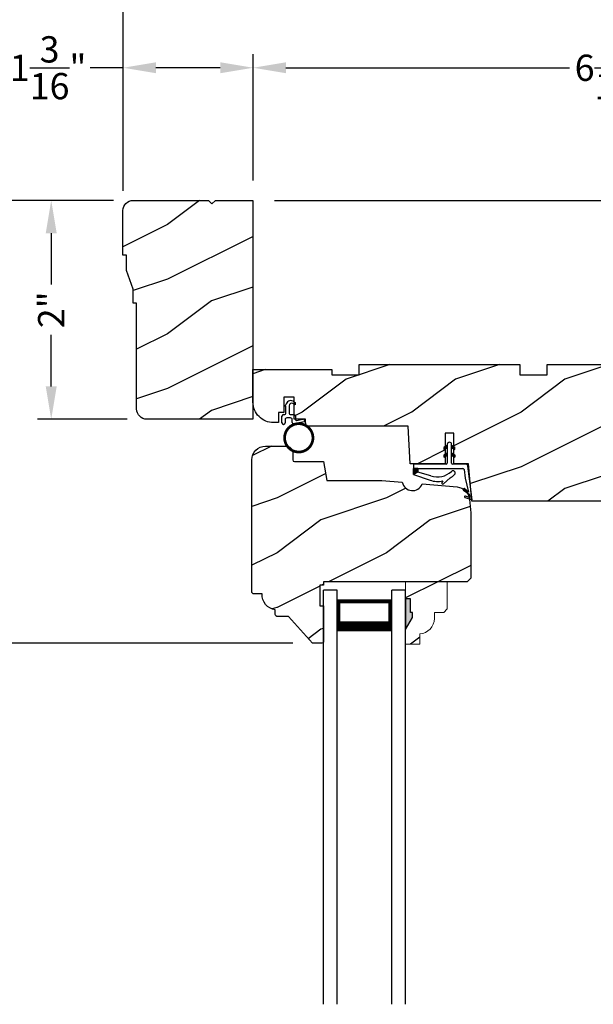
# Model space of a CAD drawing. Extents: x 0 to 68, y 0 to 44.
# Drawn here: x 40.9 to 46.2, y 29.3 to 38.3 of the extents above; entities that cross this region are included whole.
import ezdxf

# ---------------------------------------------------------------- set-up
doc = ezdxf.new("R2010")
doc.units = 0
doc.header["$LTSCALE"] = 2
doc.header["$MEASUREMENT"] = 0
doc.header["$PDMODE"] = 3
doc.layers.get('0').update_dxf_attribs({"linetype": 'CONTINUOUS'})
doc.layers.get('DEFPOINTS').update_dxf_attribs({"color": 3, "linetype": 'CONTINUOUS'})
doc.layers.add('Dim', color=7, linetype='CONTINUOUS')
doc.styles.get("Standard").update_dxf_attribs({"font": 'arial.ttf'})
doc.dimstyles.get("Standard").update_dxf_attribs({"dimtxt": 0.24, "dimasz": 0.3, "dimexe": 0.0625, "dimexo": 0.18, "dimgap": 0.09, "dimtad": 0, "dimdec": 4, "dimzin": 0, "dimdsep": 46, "dimlunit": 4, "dimtxsty": 'Standard', "dimcen": 0, "dimadec": 5, "dimazin": 0, "dimtfac": 1, "dimtdec": 4, "dimtofl": 0, "dimtmove": 0, "dimatfit": 3, "dimfxl": 1, "dimtolj": 1, "dimtzin": 0, "dimarcsym": 0})
pattern_1 = [(90, (-19.59534420812651, -28.23733655420295), (0.0001, 1.836909530733566e-20), [])]
pattern_2 = [(216.8699, (265.6995368556559, 89.73315333144791), (2.999999917824452, 2.000000123263317), [0.5, -4.5]), (206.5651, (266.2995368556559, 89.43315333144795), (-0.9999991579409075, -1.000001309396381), [1.118034, -1.118034]), (198.4349, (266.2995368556559, 88.93315333144795), (-2.000000434592961, -0.999998403222708), [0.632456, -2.529822])]

# ---------------------------------------------------------------- blocks, each defined once
blk = doc.blocks.new('*D228')
at = {"layer": 'DEFPOINTS', "color": 0, "transparency": 16777216}
for p in [(41.89468125344013, 38.95593446437869), (41.89468125344013, 36.5600733920341), (49.65894613120697, 35.27907437013408)]:
    blk.add_point(p, dxfattribs=at)
at = {"layer": 'Dim', "color": 0, "lineweight": -2, "transparency": 16777216}
for p, q in [((41.89468125344013, 36.7400733920341), (41.89468125344013, 39.08093446437869)), ((49.65894613120697, 35.45907437013408), (49.65894613120697, 39.08093446437869))]:
    blk.add_line(p, q, dxfattribs=at)
at = {"layer": 'Dim', "color": 0, "transparency": 16777216}
for p, q in [((42.19468125344013, 38.95593446437869), (45.45884643447908, 38.95593446437869)), ((49.35894613120697, 38.95593446437869), (46.09478095016802, 38.95593446437869))]:
    blk.add_line(p, q, dxfattribs=at)
for points in [[(42.19468125344013, 39.00593446437868), (42.19468125344013, 38.90593446437869), (41.89468125344013, 38.95593446437869)], [(49.35894613120697, 39.00593446437868), (49.35894613120697, 38.90593446437869), (49.65894613120697, 38.95593446437869)]]:
    blk.add_solid(points, dxfattribs=at)
at = {"layer": 'Dim', "color": 0, "transparency": 16777216, "insert": (45.77681369232355, 38.95593446437869), "char_height": 0.24, "attachment_point": 5}
blk.add_mtext('\\A1;7{\\H1x;\\S3/4;}"', dxfattribs=at)
blk = doc.blocks.new('*D229')
at = {"layer": 'DEFPOINTS', "color": 0, "transparency": 16777216}
for p in [(43.08268138964014, 37.8655460485549), (43.08268138964014, 36.65407437013408), (49.65894613120697, 35.27907437013408)]:
    blk.add_point(p, dxfattribs=at)
at = {"layer": 'Dim', "color": 0, "lineweight": -2, "transparency": 16777216}
for p, q in [((43.08268138964014, 36.83407437013408), (43.08268138964014, 37.9905460485549)), ((49.65894613120697, 35.45907437013408), (49.65894613120697, 37.9905460485549))]:
    blk.add_line(p, q, dxfattribs=at)
at = {"layer": 'Dim', "color": 0, "transparency": 16777216}
for p, q in [((43.38268138964013, 37.8655460485549), (45.97369234159681, 37.8655460485549)), ((49.35894613120697, 37.8655460485549), (46.76793517925029, 37.8655460485549))]:
    blk.add_line(p, q, dxfattribs=at)
for points in [[(43.38268138964013, 37.9155460485549), (43.38268138964013, 37.81554604855491), (43.08268138964014, 37.8655460485549)], [(49.35894613120697, 37.9155460485549), (49.35894613120697, 37.81554604855491), (49.65894613120697, 37.8655460485549)]]:
    blk.add_solid(points, dxfattribs=at)
at = {"layer": 'Dim', "color": 0, "transparency": 16777216, "insert": (46.37081376042355, 37.8655460485549), "char_height": 0.24, "attachment_point": 5}
blk.add_mtext('\\A1;6{\\H1x;\\S9/16;}"', dxfattribs=at)
blk = doc.blocks.new('*D230')
at = {"layer": 'DEFPOINTS', "color": 0, "transparency": 16777216}
for p in [(41.89468125344013, 37.8655460485549), (43.08268138964014, 36.83407437013409), (41.89468125344013, 36.74007339203405)]:
    blk.add_point(p, dxfattribs=at)
at = {"layer": 'Dim', "color": 0, "lineweight": -2, "transparency": 16777216}
for p, q in [((41.89468125344013, 36.92007339203405), (41.89468125344013, 37.9905460485549)), ((43.08268138964014, 37.01407437013409), (43.08268138964014, 37.9905460485549))]:
    blk.add_line(p, q, dxfattribs=at)
at = {"layer": 'Dim', "color": 0, "transparency": 16777216}
for p, q in [((41.89468125344013, 37.8655460485549), (41.59468125344014, 37.8655460485549)), ((42.78268138964014, 37.8655460485549), (42.19468125344013, 37.8655460485549))]:
    blk.add_line(p, q, dxfattribs=at)
for points in [[(42.19468125344013, 37.9155460485549), (42.19468125344013, 37.81554604855491), (41.89468125344013, 37.8655460485549)], [(42.78268138964014, 37.9155460485549), (42.78268138964014, 37.81554604855491), (43.08268138964014, 37.8655460485549)]]:
    blk.add_solid(points, dxfattribs=at)
at = {"layer": 'Dim', "color": 0, "transparency": 16777216, "insert": (41.20951072138011, 37.8655460485549), "char_height": 0.24, "attachment_point": 5}
blk.add_mtext('\\A1;1{\\H1x;\\S3/16;}"', dxfattribs=at)
blk = doc.blocks.new('*D233')
at = {"layer": 'DEFPOINTS', "color": 0, "transparency": 16777216}
for p in [(39.79830064508418, 35.1540743701341), (40.81909734372382, 35.1540743701341), (43.62444607260695, 32.60669663303408)]:
    blk.add_point(p, dxfattribs=at)
at = {"layer": 'Dim', "color": 0, "lineweight": -2, "transparency": 16777216}
for p, q in [((40.63909734372382, 35.1540743701341), (39.67330064508418, 35.1540743701341)), ((43.44444607260695, 32.60669663303408), (39.67330064508418, 32.60669663303408))]:
    blk.add_line(p, q, dxfattribs=at)
at = {"layer": 'Dim', "color": 0, "transparency": 16777216}
for p, q in [((39.79830064508418, 34.8540743701341), (39.79830064508418, 34.27889846202065)), ((39.79830064508418, 32.90669663303407), (39.79830064508418, 33.48187254114752))]:
    blk.add_line(p, q, dxfattribs=at)
for points in [[(39.74830064508418, 34.8540743701341), (39.84830064508417, 34.8540743701341), (39.79830064508418, 35.1540743701341)], [(39.74830064508418, 32.90669663303407), (39.84830064508417, 32.90669663303407), (39.79830064508418, 32.60669663303408)]]:
    blk.add_solid(points, dxfattribs=at)
at = {"layer": 'Dim', "color": 0, "transparency": 16777216, "insert": (39.79830064508418, 33.88038550158407), "char_height": 0.24, "attachment_point": 5, "rotation": 90}
blk.add_mtext('\\A1;2{\\H1x;\\S9/16;}"', dxfattribs=at)
blk = doc.blocks.new('*D234')
at = {"layer": 'DEFPOINTS', "color": 0, "transparency": 16777216}
for p in [(43.62444607260695, 32.60669663303408), (39.79830064508418, 25.52080983496093), (43.62444611850699, 25.52080983496093)]:
    blk.add_point(p, dxfattribs=at)
at = {"layer": 'Dim', "color": 0, "lineweight": -2, "transparency": 16777216}
for p, q in [((43.44444607260695, 32.60669663303408), (39.67330064508418, 32.60669663303408)), ((43.44444611850699, 25.52080983496093), (39.67330064508418, 25.52080983496093))]:
    blk.add_line(p, q, dxfattribs=at)
at = {"layer": 'Dim', "color": 0, "transparency": 16777216}
for p, q in [((39.79830064508418, 32.30669663303408), (39.79830064508418, 30.78840534859505)), ((39.79830064508418, 25.82080983496093), (39.79830064508418, 27.33910111939996))]:
    blk.add_line(p, q, dxfattribs=at)
for points in [[(39.74830064508418, 32.30669663303408), (39.84830064508417, 32.30669663303408), (39.79830064508418, 32.60669663303408)], [(39.74830064508418, 25.82080983496093), (39.84830064508417, 25.82080983496093), (39.79830064508418, 25.52080983496093)]]:
    blk.add_solid(points, dxfattribs=at)
at = {"layer": 'Dim', "color": 0, "transparency": 16777216, "insert": (39.79830064508418, 29.06375323399748), "char_height": 0.24, "attachment_point": 5, "rotation": 90}
blk.add_mtext('\\A1;DAYLIGHT OPENING', dxfattribs=at)
blk = doc.blocks.new('*D236')
at = {"layer": 'DEFPOINTS', "color": 0, "transparency": 16777216}
for p in [(38.79830064508418, 35.1540743701341), (40.81909734372382, 35.1540743701341), (42.70834423335005, 22.98480805126093)]:
    blk.add_point(p, dxfattribs=at)
at = {"layer": 'Dim', "color": 0, "lineweight": -2, "transparency": 16777216}
for p, q in [((40.63909734372382, 35.1540743701341), (38.67330064508418, 35.1540743701341)), ((42.52834423335005, 22.98480805126093), (38.67330064508418, 22.98480805126093))]:
    blk.add_line(p, q, dxfattribs=at)
at = {"layer": 'Dim', "color": 0, "transparency": 16777216}
for p, q in [((38.79830064508418, 34.8540743701341), (38.79830064508418, 30.27856808655018)), ((38.79830064508418, 23.28480805126093), (38.79830064508418, 27.86031433484486))]:
    blk.add_line(p, q, dxfattribs=at)
for points in [[(38.74830064508418, 34.8540743701341), (38.84830064508417, 34.8540743701341), (38.79830064508418, 35.1540743701341)], [(38.74830064508418, 23.28480805126093), (38.84830064508417, 23.28480805126093), (38.79830064508418, 22.98480805126093)]]:
    blk.add_solid(points, dxfattribs=at)
at = {"layer": 'Dim', "color": 0, "transparency": 16777216, "insert": (38.79830064508418, 29.0694412106975), "char_height": 0.24, "attachment_point": 5, "rotation": 90}
blk.add_mtext('\\A1;JAMB HEIGHT', dxfattribs=at)
blk = doc.blocks.new('*D238')
at = {"layer": 'DEFPOINTS', "color": 0, "transparency": 16777216}
for p in [(36.79830064508418, 36.65407522611709), (41.98744629495616, 36.65407522611709), (41.55625572260177, 21.59875223986638)]:
    blk.add_point(p, dxfattribs=at)
at = {"layer": 'Dim', "color": 0, "lineweight": -2, "transparency": 16777216}
for p, q in [((41.80744629495616, 36.65407522611709), (36.67330064508418, 36.65407522611709)), ((41.37625572260177, 21.59875223986638), (36.67330064508418, 21.59875223986637))]:
    blk.add_line(p, q, dxfattribs=at)
at = {"layer": 'Dim', "color": 0, "transparency": 16777216}
for p, q in [((36.79830064508418, 36.35407522611709), (36.79830064508418, 30.27087485168205)), ((36.79830064508418, 21.89875223986638), (36.79830064508418, 27.98195261430142))]:
    blk.add_line(p, q, dxfattribs=at)
for points in [[(36.74830064508418, 36.35407522611709), (36.84830064508417, 36.35407522611709), (36.79830064508418, 36.65407522611709)], [(36.74830064508418, 21.89875223986638), (36.84830064508417, 21.89875223986638), (36.79830064508418, 21.59875223986637)]]:
    blk.add_solid(points, dxfattribs=at)
at = {"layer": 'Dim', "color": 0, "transparency": 16777216, "insert": (36.79830064508418, 29.12641373299172), "char_height": 0.24, "attachment_point": 5, "rotation": 90}
blk.add_mtext('\\A1;UNIT HEIGHT', dxfattribs=at)
blk = doc.blocks.new('*D242')
at = {"layer": 'DEFPOINTS', "color": 0, "transparency": 16777216}
for p in [(43.09644613120698, 36.6540743701341), (49.658946131207, 35.1540743701341), (51.15233232922032, 35.1540743701341)]:
    blk.add_point(p, dxfattribs=at)
at = {"layer": 'Dim', "color": 0, "lineweight": -2, "transparency": 16777216}
for p, q in [((43.27644613120698, 36.6540743701341), (51.27733232922032, 36.6540743701341)), ((49.838946131207, 35.1540743701341), (51.27733232922032, 35.1540743701341))]:
    blk.add_line(p, q, dxfattribs=at)
at = {"layer": 'Dim', "color": 0, "transparency": 16777216}
for p, q in [((51.15233232922032, 36.35407437013411), (51.15233232922032, 36.20820806726917)), ((51.15233232922032, 35.45407437013409), (51.15233232922032, 35.59994067299904))]:
    blk.add_line(p, q, dxfattribs=at)
for points in [[(51.10233232922032, 36.35407437013411), (51.20233232922032, 36.35407437013411), (51.15233232922032, 36.6540743701341)], [(51.10233232922032, 35.45407437013409), (51.20233232922032, 35.45407437013409), (51.15233232922032, 35.1540743701341)]]:
    blk.add_solid(points, dxfattribs=at)
at = {"layer": 'Dim', "color": 0, "transparency": 16777216, "insert": (51.15233232922031, 35.90407437013408), "char_height": 0.24, "attachment_point": 5, "rotation": 90}
blk.add_mtext('\\A1;1{\\H1x;\\S1/2;}"', dxfattribs=at)
blk = doc.blocks.new('*D243')
at = {"layer": 'DEFPOINTS', "color": 0, "transparency": 16777216}
for p in [(41.23772034027082, 36.6540743701341), (41.98571087847377, 36.6540743701341), (42.11071087847377, 34.6540743701341)]:
    blk.add_point(p, dxfattribs=at)
at = {"layer": 'Dim', "color": 0, "lineweight": -2, "transparency": 16777216}
for p, q in [((41.80571087847377, 36.6540743701341), (41.11272034027082, 36.6540743701341)), ((41.93071087847377, 34.6540743701341), (41.11272034027082, 34.6540743701341))]:
    blk.add_line(p, q, dxfattribs=at)
at = {"layer": 'Dim', "color": 0, "transparency": 16777216}
for p, q in [((41.23772034027082, 36.3540743701341), (41.23772034027082, 35.88404708500449)), ((41.23772034027082, 34.95407437013409), (41.23772034027082, 35.4241016552637))]:
    blk.add_line(p, q, dxfattribs=at)
for points in [[(41.18772034027082, 36.3540743701341), (41.28772034027082, 36.3540743701341), (41.23772034027082, 36.6540743701341)], [(41.18772034027082, 34.95407437013409), (41.28772034027082, 34.95407437013409), (41.23772034027082, 34.6540743701341)]]:
    blk.add_solid(points, dxfattribs=at)
at = {"layer": 'Dim', "color": 0, "transparency": 16777216, "insert": (41.23772034027082, 35.65407437013408), "char_height": 0.24, "attachment_point": 5, "rotation": 90}
blk.add_mtext('\\A1;2"', dxfattribs=at)
blk = doc.blocks.new('Weather Strip Dual Seal WS CA Head')
at = {"linetype": 'Continuous'}
h = blk.add_hatch(dxfattribs=at)
h.set_pattern_fill('_USER', color=256, scale=0.0001, angle=-90.00000000000001, style=0, pattern_type=0)
h.set_pattern_definition([(90.00000091037968, (19.51290851228612, -28.16733624349059), (-9.999999999999996e-05, -1.588912715018174e-12), [])])
h.paths.add_polyline_path([(-0.06121807394981715, -0.1144441742063709), (-0.09121807277460903, -0.1317646845830485), (-0.09121807249943004, -0.1490851944830514), (-0.06121807367463816, -0.1317646841063738)])
h = blk.add_hatch(dxfattribs=at)
h.set_pattern_fill('_USER', color=256, scale=0.0001, angle=-90.00000000000001, style=0, pattern_type=0)
h.set_pattern_definition([(90, (-19.59534420572652, -28.16733655418859), (0.0001, 1.836909530733566e-20), [])])
h.paths.add_polyline_path([(-0.02121806522649194, -0.1144441738885877), (0.00878193387347892, -0.1317646837885906), (0.00878193387347892, -0.1490851936885935), (-0.02121806522649194, -0.1317646837885906)])
h = blk.add_hatch(dxfattribs=at)
h.set_pattern_fill('_USER', color=256, scale=0.0001, angle=-90.00000000000001, style=0, pattern_type=0)
h.set_pattern_definition([(90.00000091037968, (19.51290851579836, -28.23733624350495), (-9.999999999999996e-05, -1.588912715018174e-12), [])])
h.paths.add_polyline_path([(-0.06121807043757599, -0.1844441742207312), (-0.09121806926236786, -0.2017646845974088), (-0.09121806898718887, -0.2190851944974117), (-0.061218070162397, -0.2017646841207341)])
h = blk.add_hatch(dxfattribs=at)
h.set_pattern_fill('_USER', color=256, scale=0.0001, angle=-90.00000000000001, style=0, pattern_type=0)
h.set_pattern_definition(pattern_1)
h.paths.add_polyline_path([(-0.02121806762647793, -0.1844441739029481), (0.008781931473492932, -0.201764683802951), (0.008781931473492932, -0.2190851937029539), (-0.02121806762647793, -0.201764683802951)])
h = blk.add_hatch(dxfattribs=at)
h.set_pattern_fill('_USER', color=256, scale=0.0001, angle=-90.00000000000001, style=0, pattern_type=0)
h.set_pattern_definition(pattern_1)
h.paths.add_polyline_path([(-0.3312180633265029, -0.3244441767029489), (-0.3312180633265029, -0.3580833892469304), (-0.3712180746264835, -0.3793506341660322), (-0.3712180746264835, -0.3244441767029489)])
at = {"color": 7, "linetype": 'Continuous'}
for p, q in [((-0.06121806992649681, -0.1144441725029495), (-0.09121806992652637, -0.1317646824029524)), ((-0.09121806992652637, -0.1490851923029481), (-0.06121806992649681, -0.1317646824029524)), ((-0.09121806992652637, -0.1317646824029524), (-0.09121806992652637, -0.1490851923029481)), ((-0.06121806992649681, -0.1044441729029444), (-0.06121806992649681, -0.274444173002955)), ((-0.06121806992649681, -0.1317646824029524), (-0.06121806992649681, -0.1144441725029495)), ((-0.02121807002652076, -0.274444173002955), (-0.02121807002652076, -0.1044441729029444)), ((-0.02121806762647793, -0.1144441725029495), (-0.02121806762647793, -0.1317646824029524)), ((0.008781931473492932, -0.1317646824029524), (-0.02121806762647793, -0.1144441725029495)), ((-0.02121806762647793, -0.1317646824029524), (0.008781931473492932, -0.1490851923029481)), ((0.008781931473492932, -0.1490851923029481), (0.008781931473492932, -0.1317646824029524)), ((-0.06121806992649681, -0.1844441739029463), (-0.09121806992652637, -0.2017646838029492)), ((-0.09121806992652637, -0.2017646838029492), (-0.09121806992652637, -0.2190851937029521)), ((-0.09121806992652637, -0.2190851937029521), (-0.06121806992649681, -0.2017646838029492)), ((-0.06121806992649681, -0.2017646838029492), (-0.06121806992649681, -0.1844441739029463)), ((0.008781931473492932, -0.2017646838029492), (-0.02121806762647793, -0.1844441739029463)), ((-0.02121806762647793, -0.1844441739029463), (-0.02121806762647793, -0.2017646838029492)), ((-0.02121806762647793, -0.2017646838029492), (0.008781931473492932, -0.2190851937029521)), ((0.008781931473492932, -0.2190851937029521), (0.008781931473492932, -0.2017646838029492)), ((-0.3712180698265115, -0.2944441731029528), (-0.3712180746264835, -0.3244441767029471)), ((-0.3712180746264835, -0.3244441767029471), (0.08192193177347917, -0.3244441731029468)), ((-0.3312180633265029, -0.3244441767029471), (-0.3712180746264835, -0.3244441767029471)), ((-0.3712180746264835, -0.3244441767029471), (-0.3712180746264835, -0.3793506341660304)), ((-0.07121806982650014, -0.2844441729029512), (-0.3612180699265082, -0.2844441729029512)), ((-0.3312180633265029, -0.3580833892469286), (-0.3312180633265029, -0.3244441767029471)), ((-0.2109308892824515, -0.3911266852925914), (-0.3312180633265029, -0.3580833892469286)), ((0.1082642006175547, -0.2844441729029512), (-0.01121806982649787, -0.2844441729029512)), ((0.09158118995924269, -0.3318559823861094), (0.1016896536102649, -0.4115426027199547)), ((0.1427204580161288, -0.4171415928301911), (0.1281052006629579, -0.301927286493374)), ((-0.3712180746264835, -0.3793506341660322), (-0.2179497861554296, -0.4309704428229324)), ((-0.1027575544636647, -0.437547992348728), (-0.1108910682610258, -0.4528782062697596)), ((-0.09535936931655442, -0.4649903837976757), (-0.03510790418823717, -0.4106413633089501)), ((0.1016896536102649, -0.4115426027199547), (0.1327917328843569, -0.5388429934318673)), ((0.1673408324042498, -0.6112278378629661), (0.1427204580161288, -0.4171415928301911)), ((0.08820474046370919, -0.5221664211190742), (0.1373944516940355, -0.5576818594012707)), ((0.131513998926664, -0.5400322655239762), (0.09279934771711851, -0.5078874301498146)), ((0.1011256004525762, -0.589921508761563), (0.1673408324042498, -0.6112278378629661)), ((0.1431574767985921, -0.5876888640231144), (0.1057202077059856, -0.5756425177923177)), ((0.1373944516940355, -0.5576818594012707), (0.1444352109447777, -0.5864995919916502))]:
    blk.add_line(p, q, dxfattribs=at)
at = {"linetype": 'Continuous', "flags": 128}
for points in [[(-0.02121806762647793, -0.1844441739029481), (0.008781931473492932, -0.201764683802951), (0.008781931473492932, -0.2190851937029539), (-0.02121806762647793, -0.201764683802951)], [(-0.3312180633265029, -0.3244441767029489), (-0.3312180633265029, -0.3580833892469304), (-0.3712180746264835, -0.3793506341660322), (-0.3712180746264835, -0.3244441767029489)]]:
    blk.add_lwpolyline(points, close=True, dxfattribs=at)
at = {"color": 7, "linetype": 'Continuous'}
for centre, radius, start, end in [((-0.04121806982652743, -0.1044441729029444), 0.0200000001, 3.70002831647759e-09, 180.0000000015), ((-0.3612180699265082, -0.2944441731029528), 0.0099999999, 90, 180.000000003), ((-0.1509254686604322, -0.2129600512737682), 0.1880000001, 251.3867927780808, 313.0186283927819), ((-0.07121806982650014, -0.274444173002955), 0.0099999999, 270, 359.9999999867001), ((-0.009020358231850878, -0.3650354922033756), 0.0200000001, 314.731161395082, 133.0186283933835), ((-0.01121806982649787, -0.274444173002955), 0.0099999999, 180.000000003, 270), ((0.08192193177347917, -0.3344441730029502), 0.0099999999, 14.99999999710001, 90), ((0.1082642006175547, -0.3044441729029543), 0.02, 7.229516826368691, 90), ((-0.1483690319789162, -0.2243729629421916), 0.2180000001, 251.3867927779812, 282.0770540402747), ((-0.1483690319789162, -0.2243729629421916), 0.2180000001, 301.3018336809195, 314.7311613956813), ((-0.1020627004327821, -0.4575718054903151), 0.009998497494822267, 152.002667562542, 312.100557974025), ((0.09050204410522156, -0.5150269257837046), 0.0075, 72.16317716057443, 252.1631771597738), ((0.1318203060842507, -0.5390803327925333), 0.001, 252.1631770694778, 13.72956030535775), ((0.1034229040940318, -0.5827820134262076), 0.0075, 72.1631771604718, 252.1631771617719), ((0.1434637841446715, -0.5867369313523199), 0.001, 252.1631657253147, 13.72956030535894)]:
    blk.add_arc(centre, radius, start, end, dxfattribs=at)
blk = doc.blocks.new('A$C3D171EC0')
for p, q in [((0.120758263265202, 0.4425927982564257), (0.09919147236519166, 0.4550558011564174)), ((0.1020169731651777, 0.4765956055564242), (0.120758263265202, 0.4657658641564222)), ((0.120758263265202, 0.4657658641564222), (0.120758263265202, 0.4425927982564257)), ((0.02075973846518764, 0.4270158049564241), (0.03649131696516861, 0.4427476765564204)), ((0.03618082716519666, 0.4311482371564264), (0.02075973846518764, 0.4270158049564241)), ((0.03618082716519666, 0.3692743921564254), (0.03618082716519666, 0.4311482371564264)), ((0.06618173376517689, 0.4360081276564198), (0.06618173376517689, 0.3692743921564254)), ((4.506517825575429e-08, 0.2797289731564216), (4.506517825575429e-08, 0.3392585254564207)), ((0.01500871176517649, 0.3542676319564233), (0.0211723071652159, 0.3542676319564233)), ((0.03001723146519453, 0.3092989780564235), (0.03001723146519453, 0.2797289731564216)), ((0.07978095006518515, 0.3243057382564256), (0.04502575146517529, 0.3243057382564256)), ((0.08119025376515765, 0.3542676319564233), (0.1097869899651869, 0.3542676319564233)), ((0.09478961676518338, 0.282197638056422), (0.09478961676518338, 0.3092989780564235)), ((0.2061460233849175, 0.2873813647579961), (0.1022098376683971, 0.2692488811045148)), ((0.1247956566651851, 0.3392585254564207), (0.1247956566651851, 0.3090197281564198)), ((0.1335970215652083, 0.3016348534564184), (0.1921746450651654, 0.3119647606564211))]:
    blk.add_line(p, q)
at = {"const_width": 0.025, "flags": 128}
blk.add_lwpolyline([(0.02475742468550379, 0.1420000373192192, 1), (0.2837574246854615, 0.1420000373192192, 1)], format="xyb", close=True, dxfattribs=at)
for centre, radius, start, end in [((0.08010051756519943, 0.4386743242564233), 0.043799025, 59.97440377770071, 174.6637250851999), ((0.08818279116519534, 0.4360070359564201), 0.0220010571, 59.97548053500071, 180), ((0.02117348316517109, 0.3692749759564204), 0.015007344, 269.9955097801009, 0), ((0.08118907776520246, 0.3692749759564204), 0.015007344, 180, 270.0044902218011), ((0.01501164576518477, 0.3392560315564221), 0.0150116007, 90.01119846629881, 179.9904812013), ((0.01500863826515797, 0.27972845985642), 0.0150085932, 180, 0), ((0.04502457546516325, 0.3092983942564214), 0.015007344, 89.99550979809848, 180), ((0.07978202256515488, 0.3092981440564184), 0.0150075942, 0, 90.00409425080052), ((0.1097965977651825, 0.282196875156421), 0.015006981, 180, 239.6322153339998), ((0.1097840559651786, 0.3392560315564221), 0.0150116007, 0.00952092319995005, 89.98880153540127), ((0.1322945328651599, 0.3090197479564178), 0.007498876200000001, 180, 280.0025031604985), ((0.1947800256651817, 0.2971836202564244), 0.0150090012, 319.2248825623009, 99.99649212149974)]:
    blk.add_arc(centre, radius, start, end)
blk = doc.blocks.new('A$C14A6347A')
for p, q in [((0.7856942968311955, 1.547626550190104), (0.6606942968311955, 1.547626550190104)), ((0.6606942968311955, -2.235539488691344), (0.6606942968311955, 1.547626550190104)), ((0.7856942968312524, -2.235539488691345), (0.7856942968311955, 1.547626550190104)), ((1.285694296831196, -2.235539488691345), (1.285694296831196, 1.547626550190104)), ((1.410694296831196, 1.547626550190106), (1.285694296831196, 1.547626550190106)), ((1.410694296831196, -2.235539488691345), (1.410694296831196, 1.547626550190106)), ((1.285694296831196, 1.458340592836329), (0.7856942968311955, 1.45834059283634)), ((0.7856942968311955, 1.45834059283634), (0.7856942968311955, 1.45834059283634)), ((0.7856942968311955, 1.45834059283634), (0.7856942968311955, 1.172285228791296)), ((1.285694296831196, 1.172626550190106), (1.285694296831196, 1.458340592836329))]:
    blk.add_line(p, q)
for points, const_width in [([(0.800698325833821, 1.458349807559696), (0.800698325833821, 1.217292732937327)], 0.03), ([(1.270697514428662, 1.443219421909745), (0.800698325833821, 1.443219421909756)], 0.03), ([(1.270697514428662, 1.458349807559703), (1.270697514428662, 1.217292732937334)], 0.03), ([(1.285694296831196, 1.217283518213961), (0.7856942968311955, 1.217283518213961)], 0.09)]:
    blk.add_lwpolyline(points, dxfattribs=dict(const_width=const_width))

msp = doc.modelspace()

# ---------------------------------------------------------------- hatches: boundary and pattern name
h = msp.add_hatch()
h.set_pattern_fill('WOOD2', color=256, pattern_type=2)
h.set_pattern_definition(pattern_2)
h.paths.add_polyline_path([(43.08144613690695, 36.65407522613407), (42.73744623070696, 36.65407522613407), (42.70644616900695, 36.62307362423411), (42.67544632690693, 36.65407522613407), (41.98744808140697, 36.65407522613407, 0.4142135623730949), (41.89344600070698, 36.56007314543405), (41.89344600070695, 36.15407424203403), (41.92444606270693, 36.15407424203403), (41.92444606270693, 36.01307435093406), (41.98744629490694, 35.84107505783408), (41.98744629490694, 35.71607426183408), (42.01844635660695, 35.71607426183408), (42.01844635660698, 34.74807607523411, 0.4142135623730956), (42.11244806170698, 34.65407437013408), (43.08144613690695, 34.65407437013408)])
h = msp.add_hatch()
h.set_pattern_fill('WOOD2', color=256, pattern_type=2)
h.set_pattern_definition([(216.8699, (7.929805808473219, -108.9814744824955), (2.999999917824452, 2.000000123263317), [0.5, -4.5]), (206.5651, (8.52980580847322, -109.2814744824955), (-0.9999991579409075, -1.000001309396381), [1.118034, -1.118034]), (198.4349, (8.52980580847322, -109.7814744824955), (-2.000000434592961, -0.999998403222708), [0.632456, -2.529822])])
edge = h.paths.add_edge_path()
edge.add_line((43.31544614020692, 34.71707376493407), (43.31544614020692, 34.62307442413407))
edge.add_line((43.31544614020692, 34.62307442413407), (43.26944613842453, 34.62307442413413))
edge.add_arc((43.26944604160695, 34.81107432883408), 0.187999904699975, 180, 270.000029506606, ccw=False)
edge.add_line((43.08144613690695, 34.81107432883408), (43.08144613690695, 35.10707352643408))
edge.add_line((43.08144613690695, 35.10707352643408), (43.80044608420696, 35.10707352643408))
edge.add_line((43.80044608420696, 35.10707352643408), (43.80044608420696, 35.06007268273407))
edge.add_line((43.80044608420696, 35.06007268273407), (44.05044613600695, 35.06007268273407))
edge.add_line((44.05044613600695, 35.06007268273407), (44.05044613600695, 35.15407437013408))
edge.add_line((44.05044613600695, 35.15407437013408), (45.51944609290695, 35.15407437013408))
edge.add_line((45.51944609290695, 35.15407437013408), (45.51944609290695, 35.06007268273407))
edge.add_line((45.51944609290695, 35.06007268273407), (45.76944614470694, 35.06007268273407))
edge.add_line((45.76944614470694, 35.06007268273407), (45.76944614470694, 35.15407437013408))
edge.add_line((45.76944614470694, 35.15407437013408), (46.76944613260697, 35.15407437013408))
edge.add_line((46.76944613260697, 35.15407437013408), (46.76944613260697, 35.06007268273407))
edge.add_line((46.76944613260697, 35.06007268273407), (47.03444611120694, 35.06007268273407))
edge.add_line((47.03444611120694, 35.06007268273407), (47.03444611120694, 35.15407437013408))
edge.add_line((47.03444611120694, 35.15407437013408), (47.65944613120696, 35.15407437013408))
edge.add_line((47.65944613120696, 35.15407437013408), (47.65944613120696, 34.52907273673407))
edge.add_line((47.65944613120696, 34.52907273673407), (47.39444613120697, 34.52907437013408))
edge.add_line((47.39444613120697, 34.52907437013408), (47.38904247515661, 34.4673102988524))
edge.add_line((47.38904247515661, 34.4673102988524), (47.3270424751566, 34.4673102988524))
edge.add_arc((47.0770424751566, 34.46731029885234), 0.25, -104.36027819202798, 1.3017142919125035e-11, ccw=False)
edge.add_line((47.01503789223876, 34.22512146406189), (47.00882207694367, 34.15407437013408))
edge.add_line((47.00882207694367, 34.15407437013408), (46.78464815388373, 34.15407437013408))
edge.add_line((46.78464815388373, 34.15407437013408), (46.74056642330647, 34.40407428733408))
edge.add_line((46.74056642330647, 34.40407428733408), (46.31318123020697, 34.40407428733408))
edge.add_line((46.31318123020697, 34.40407428733408), (46.26943693540694, 33.90407345023408))
edge.add_line((46.26943693540694, 33.90407345023408), (45.08143694590695, 33.90407345023408))
edge.add_line((45.08143694590695, 33.90407345023408), (45.05142833950692, 34.24707471433408))
edge.add_line((45.05142833950692, 34.24707471433408), (44.91564262810255, 34.24707471433408))
edge.add_line((44.91564262810255, 34.24707471433408), (44.91564262810255, 34.52807306833409))
edge.add_line((44.91564262810255, 34.52807306833409), (44.83764263920256, 34.52807306833409))
edge.add_line((44.83764263920256, 34.52807306833409), (44.83764263920256, 34.24707471433408))
edge.add_line((44.83764263920256, 34.24707471433408), (44.51842445500694, 34.24707471433408))
edge.add_line((44.51842445500694, 34.24707471433408), (44.50039617670695, 34.59107330053411))
edge.add_line((44.50039617670695, 34.59107330053411), (43.56542441260695, 34.59107330053411))
edge.add_line((43.56542441260695, 34.59107330053411), (43.55991266950696, 34.65407353273412))
edge.add_line((43.55991266950696, 34.65407353273412), (43.45644617800696, 34.65407353273412))
edge.add_line((43.45644617800696, 34.65407353273412), (43.45644617800696, 34.85707428103404))
edge.add_line((43.45644617800696, 34.85707428103404), (43.36244610400696, 34.85707428103404))
edge.add_line((43.36244610400696, 34.85707428103404), (43.36244610400696, 34.71707376493407))
edge.add_line((43.36244610400696, 34.71707376493407), (43.31544614020692, 34.71707376493407))
h = msp.add_hatch()
h.set_pattern_fill('WOOD2', color=256, pattern_type=2)
h.set_pattern_definition([(216.8699, (265.6995368556559, 89.73315333144791), (2.999999917824452, 2.000000123263317), [0.5, -4.5]), (206.5651, (266.299536855656, 89.4331533314479), (-0.9999991579409075, -1.000001309396381), [1.118034, -1.118034]), (198.4349, (266.299536855656, 88.9331533314479), (-2.000000434592961, -0.999998403222708), [0.632456, -2.529822])])
edge = h.paths.add_edge_path()
edge.add_line((43.40474748060695, 32.85069559433407), (43.30544615870694, 32.85069559433407))
edge.add_arc((43.30544615870691, 32.87069559433405), 0.01999999999998181, 179.9999999604288, 270.0000000000814, ccw=False)
edge.add_line((43.28544615870693, 32.87069559434786), (43.28544615873665, 32.91369582645729))
edge.add_arc((43.30434417614276, 33.05241221508044), 0.1399977554624748, 177.8374661021623, 262.24207385064346, ccw=False)
edge.add_line((43.16444612640692, 33.05769494303405), (43.09044616250694, 33.05769494303405))
edge.add_arc((43.09044616250692, 33.07769494303403), 0.01999999999998181, 180, 270.00000000006105, ccw=False)
edge.add_line((43.07044616250693, 33.07769494303403), (43.07044616250693, 34.28369496713407))
edge.add_arc((43.19544616250693, 34.28369496713407), 0.125, 90, 180, ccw=False)
edge.add_line((43.19544616250693, 34.40869496713407), (43.38244611810695, 34.40869496713407))
edge.add_arc((43.38244728684164, 34.34569623367958), 0.06299873346533316, 4.9526420298207086e-08, 90.00106293510521, ccw=False)
edge.add_line((43.44544602030695, 34.34569623373403), (43.44544602030692, 34.28269463623405))
edge.add_arc((43.4604460203069, 34.28269463623405), 0.0149999999999828, 180, 270.0000000000135)
edge.add_line((43.46044602030691, 34.26769463623407), (43.72711784160698, 34.26769463623407))
edge.add_line((43.72711784160698, 34.26769463623407), (43.75744567223632, 34.0956976897341))
edge.add_line((43.75744567223632, 34.0956976897341), (44.25744612570697, 34.0956976897341))
edge.add_line((44.25744612570697, 34.0956976897341), (44.44590133890694, 34.07921020033405))
edge.add_arc((44.53844625039437, 34.09568559047818), 0.09399999533307295, 190.0943776039996, 339.9049168856387)
edge.add_line((44.62672387757937, 34.06338915629107), (44.94619278932743, 34.0354407371604))
edge.add_arc((44.93529889741523, 33.91091634951283), 0.1249999999999866, 4.97173912746041, 85.00026499577581, ccw=False)
edge.add_line((45.05982859317346, 33.9217493949925), (45.07044611070695, 33.79969726933405))
edge.add_line((45.07044611070695, 33.79969726933405), (45.07044611070695, 33.20069681123408))
edge.add_line((45.07044611070695, 33.20069681123408), (45.03944612220693, 33.1696977026341))
edge.add_line((45.03944612220693, 33.1696977026341), (43.72444608240693, 33.1696977026341))
edge.add_line((43.72444608240693, 33.1696977026341), (43.72444608240693, 33.13769657903407))
edge.add_line((43.72444608240693, 33.13769657903407), (43.69244607690695, 33.13769657903407))
edge.add_line((43.69244607690695, 33.13769657903407), (43.69244607690695, 32.94969555083406))
edge.add_line((43.69244607690695, 32.94969555083406), (43.72444608240693, 32.94969555083406))
edge.add_line((43.72444608240693, 32.94969555083406), (43.72444608240693, 32.62169663303405))
edge.add_arc((43.70944608240694, 32.62169663303405), 0.01499999999999346, -89.99999999997277, 0, ccw=False)
edge.add_line((43.70944608240695, 32.60669663303406), (43.62444607260694, 32.60669663303406))
edge.add_line((43.62444607260694, 32.60669663303406), (43.40474748060695, 32.85069559433407))
h = msp.add_hatch()
h.set_pattern_fill('WOOD2', color=256, pattern_type=2)
h.set_pattern_definition(pattern_2)
h.paths.add_polyline_path([(44.85694608240693, 33.1696977026341), (44.47444608240693, 33.1696977026341), (44.47444608240693, 33.01369759385483), (44.52156630992267, 33.01369759385489), (44.52156630992273, 32.88869759385489), (44.53756630992275, 32.88869759385489), (44.53756630992275, 32.84169759385486), (44.47444608240693, 32.73237015281217), (44.47444608240693, 32.59969770263405), (44.60444608240693, 32.59969770263405), (44.60444608240693, 32.69378907053789, 0.4036704053754676), (44.7393889424069, 32.83369770263408), (44.73938894240695, 32.88852497022049), (44.82494608240695, 32.88852497022049), (44.85694608240693, 32.92052497022047)])
msp.add_hatch(color=256).paths.add_polyline_path([(44.52156630992273, 33.01369759385483), (44.47444608240693, 33.01369759385483), (44.47444608240693, 32.73237015281217), (44.53756630992275, 32.84169759385486), (44.53756630992275, 32.88869759385489), (44.52156630992273, 32.88869759385483)])

# ---------------------------------------------------------------- linework, layer by layer
at = {"color": 7, "linetype": 'Continuous', "lineweight": 18}
for p, q in [((44.52156630992273, 33.01369759385489), (44.47444608240693, 33.01369759385483)), ((44.52156630992273, 32.88869759385489), (44.52156630992273, 33.01369759385489)), ((44.47444608240693, 32.73237015281217), (44.53756630992275, 32.84169759385486)), ((44.53756630992275, 32.88869759385489), (44.52156630992273, 32.88869759385489)), ((44.53756630992275, 32.84169759385486), (44.53756630992275, 32.88869759385489))]:
    msp.add_line(p, q, dxfattribs=at)
for p, q in [((44.47444608240693, 33.01369759385483), (44.47444608240693, 32.73237015281217)), ((44.52156630992267, 33.01369759385489), (44.47444608240693, 33.01369759385483)), ((44.52156630992273, 32.88869759385489), (44.52156630992267, 33.01369759385489)), ((44.47444608240693, 32.73237015281217), (44.53756630992275, 32.84169759385486)), ((44.53756630992275, 32.88869759385489), (44.52156630992273, 32.88869759385489)), ((44.53756630992275, 32.84169759385486), (44.53756630992275, 32.88869759385489))]:
    msp.add_line(p, q)
for points in [[(41.89344600070695, 36.15407424203403), (41.89344600070698, 36.56007314543405, -0.414207996131378), (41.98744629490694, 36.65407522613407), (42.67544632690693, 36.65407522613407), (42.70644616900695, 36.62307362423411), (42.73744623070696, 36.65407522613407), (43.08144613690695, 36.65407522613407), (43.08144613690695, 34.65407437013408), (42.11244621070694, 34.65407437013408, -0.4142077952728924), (42.01844635660698, 34.74807607523411), (42.01844635660695, 35.71607426183408), (41.98744629490694, 35.71607426183408), (41.98744629490694, 35.84107505783408), (41.92444606270693, 36.01307435093406), (41.92444606270693, 36.15407424203403)], [(43.40474748060695, 32.85069559433407), (43.30544615870694, 32.85069559433407, -0.4142135625757847), (43.28544615870693, 32.87069559434786), (43.28544615873665, 32.91369582645729, -0.3858909846969506), (43.16444612640692, 33.05769494303405), (43.09044616250694, 33.05769494303405, -0.4142135623732907), (43.07044616250693, 33.07769494303403), (43.07044616250693, 34.28369496713407, -0.4142135623730951), (43.19544616250693, 34.40869496713407), (43.38244611810695, 34.40869496713407, -0.4142189958026589), (43.44544602030695, 34.34569623373403), (43.44544602030692, 34.28269463623405, 0.4142135623732272), (43.46044602030691, 34.26769463623407), (43.72711784160698, 34.26769463623407), (43.75744567223632, 34.0956976897341), (44.25744612570697, 34.0956976897341), (44.44590133890694, 34.07921020033405, 0.7660144014407713), (44.62672387757937, 34.06338915629107), (44.94619278932743, 34.0354407371604, -0.3641111969934603), (45.05982859317346, 33.9217493949925), (45.07044611070695, 33.79969726933405), (45.07044611070695, 33.20069681123408), (45.03944612220693, 33.1696977026341), (43.72444608240693, 33.1696977026341), (43.72444608240693, 33.13769657903407), (43.69244607690695, 33.13769657903407), (43.69244607690695, 32.94969555083406), (43.72444608240693, 32.94969555083406), (43.72444608240693, 32.62169663303405, -0.4142135623728397), (43.70944608240695, 32.60669663303406), (43.62444607260694, 32.60669663303406)]]:
    msp.add_lwpolyline(points, format="xyb", close=True)
msp.add_lwpolyline([(46.26943693540694, 33.90407345023408), (45.08143694590695, 33.90407345023408), (45.05142833950692, 34.24707471433408), (44.91564262810255, 34.24707471433408), (44.91564262810255, 34.52807306833409), (44.83764263920256, 34.52807306833409), (44.83764263920256, 34.24707471433408), (44.51842445500694, 34.24707471433408), (44.50039617670695, 34.59107330053411), (43.56542441260695, 34.59107330053411), (43.55991266950696, 34.65407353273412), (43.45644617800696, 34.65407353273412), (43.45644617800696, 34.85707428103404), (43.36244610400696, 34.85707428103404), (43.36244610400696, 34.71707376493407), (43.31544614020692, 34.71707376493407), (43.31544614020692, 34.62307442413407), (43.26944613842453, 34.62307442413413, -0.4142137132094011), (43.08144613690695, 34.81107432883408), (43.08144613690695, 35.10707352643408), (43.80044608420696, 35.10707352643408), (43.80044608420696, 35.06007268273407), (44.05044613600695, 35.06007268273407), (44.05044613600695, 35.15407437013408), (45.51944609290695, 35.15407437013408), (45.51944609290695, 35.06007268273407), (45.76944614470694, 35.06007268273407), (45.76944614470694, 35.15407437013408), (46.76944613260697, 35.15407437013408)], format="xyb")
msp.add_lwpolyline([(44.60444608240693, 32.69378907053789), (44.60444608240693, 32.59969770263405), (44.47444608240693, 32.59969770263405), (44.47444608240693, 33.1696977026341), (44.85694608240693, 33.1696977026341), (44.85694608240693, 32.92052497022047), (44.82494608240695, 32.88852497022049), (44.73938894240695, 32.88852497022049), (44.73938894240695, 32.83369770263408, -0.4036704053754837)], format="xyb", close=True, dxfattribs=at)

# ---------------------------------------------------------------- block references
at = {"lineweight": 18}
for name, p in [('A$C3D171EC0', (43.34541526860858, 34.34210877207767)), ('Weather Strip Dual Seal WS CA Head', (44.917860703479, 34.52807306833409))]:
    msp.add_blockref(name, p, dxfattribs=at)
msp.add_blockref('A$C14A6347A', (43.06375178557574, 31.54394781994398))

# ---------------------------------------------------------------- dimensions: what is measured, and where the dimension line sits
at = {"layer": 'Dim'}
for base, p1, p2, picture, middle in [((41.89468125344013, 38.95593446437869), (49.65894613120697, 35.27907437013408), (41.89468125344013, 36.5600733920341), '*D228', (45.77681369232355, 38.95593446437869)), ((41.89468125344013, 37.8655460485549), (43.08268138964014, 36.83407437013409), (41.89468125344013, 36.74007339203405), '*D230', (41.20951072138011, 37.8655460485549)), ((43.08268138964014, 37.8655460485549), (49.65894613120697, 35.27907437013408), (43.08268138964014, 36.65407437013408), '*D229', (46.37081376042355, 37.8655460485549))]:
    dim = msp.add_linear_dim(base=base, p1=p1, p2=p2, dimstyle='Standard', override={"dimexe": 0.125, "dimtih": 0, "dimtoh": 0, "dimpost": '\\X', "dimlwd": 65535}, dxfattribs=at)
    dim.commit()
    dim.dimension.update_dxf_attribs({"geometry": picture, "text_midpoint": middle})
for base, p1, p2, text, picture, middle in [((36.79830064508418, 36.65407522611709), (41.55625572260175, 21.59875223986637), (41.98744629495615, 36.65407522611707), 'UNIT HEIGHT', '*D238', (36.79830064508418, 29.12641373299172)), ((38.79830064508418, 35.1540743701341), (42.70834423335004, 22.98480805126093), (40.8190973437238, 35.15407437013408), 'JAMB HEIGHT', '*D236', (38.79830064508418, 29.0694412106975)), ((39.79830064508418, 25.52080983496093), (43.62444607260694, 32.60669663303406), (43.62444611850697, 25.52080983496091), 'DAYLIGHT OPENING', '*D234', (39.79830064508418, 29.06375323399748))]:
    dim = msp.add_linear_dim(base=base, p1=p1, p2=p2, angle=90, text=text, dimstyle='Standard', override={"dimexe": 0.125, "dimtih": 0, "dimtoh": 0, "dimpost": '\\X', "dimlwd": 65535}, dxfattribs=at)
    dim.commit()
    dim.dimension.update_dxf_attribs({"geometry": picture, "text_midpoint": middle})
for base, p1, p2, picture, middle in [((41.23772034027082, 36.6540743701341), (42.11071087847376, 34.65407437013408), (41.98571087847376, 36.65407437013408), '*D243', (41.23772034027082, 35.65407437013408)), ((51.15233232922032, 35.1540743701341), (43.09644613120697, 36.65407437013408), (49.65894613120697, 35.15407437013408), '*D242', (51.15233232922031, 35.90407437013408)), ((39.79830064508418, 35.1540743701341), (43.62444607260694, 32.60669663303406), (40.8190973437238, 35.15407437013408), '*D233', (39.79830064508418, 33.88038550158407))]:
    dim = msp.add_linear_dim(base=base, p1=p1, p2=p2, angle=90, dimstyle='Standard', override={"dimexe": 0.125, "dimtih": 0, "dimtoh": 0, "dimpost": '\\X', "dimlwd": 65535}, dxfattribs=at)
    dim.commit()
    dim.dimension.update_dxf_attribs({"geometry": picture, "text_midpoint": middle})

doc.saveas('drawing.dxf')
